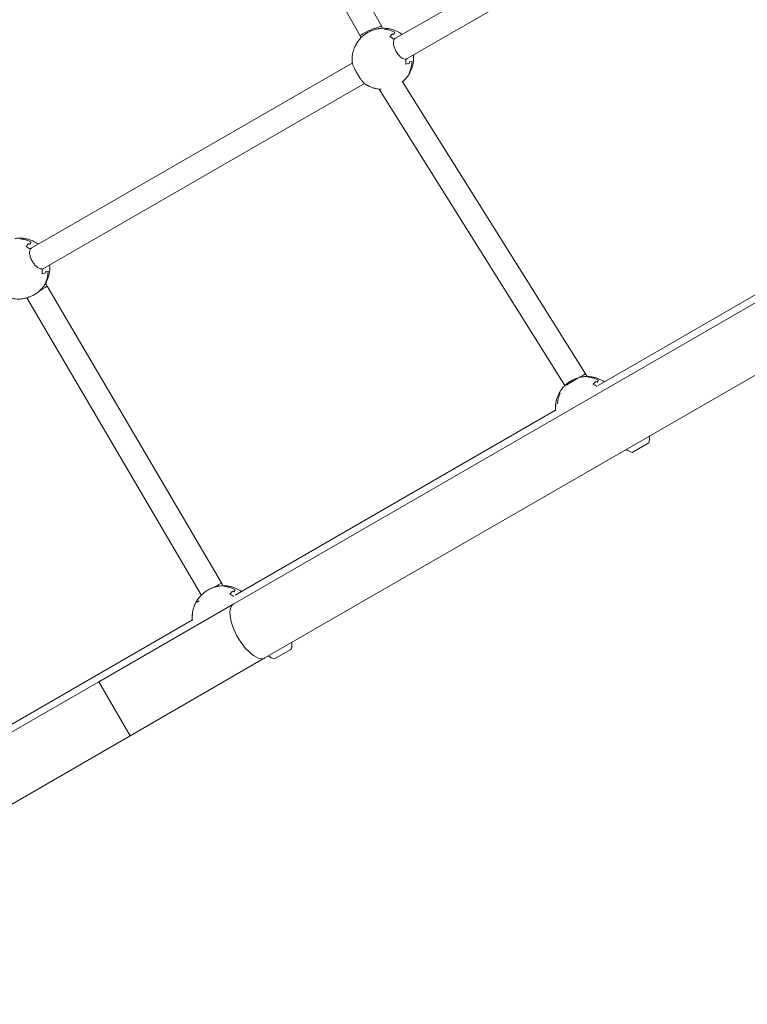
# Model space of a CAD drawing. Units: millimetres. Extents: x 262 to 1746, y 43 to 1170.
# Drawn here: x 962 to 1011, y 554 to 620 of the extents above; entities that cross this region are included whole.
import ezdxf

# ---------------------------------------------------------------- set-up
doc = ezdxf.new("R2010")
doc.units = ezdxf.units.MM
doc.header["$LTSCALE"] = 100
doc.styles.add('SLDTEXTSTYLE1', font='TXT', dxfattribs={"width": 0.75})
doc.dimstyles.new('SLDDIMSTYLE2', dxfattribs={"dimtxt": 15.875, "dimasz": 8, "dimexe": 0, "dimexo": 0.0625, "dimgap": 3.96875, "dimtad": 2, "dimdec": 0, "dimrnd": 1e-09, "dimzin": 12, "dimdsep": 46, "dimtxsty": 'SLDTEXTSTYLE1', "dimblk1": 'DOT', "dimblk2": 'DOT', "dimsah": 1, "dimcen": 0.09, "dimse1": 1, "dimse2": 1, "dimadec": 0, "dimazin": 3, "dimtfac": 1, "dimtdec": 0, "dimtofl": 0, "dimtmove": 0, "dimatfit": 3, "dimldrblk": 'DOT', "dimfxl": 0, "dimfrac": 2, "dimtolj": 1, "dimtzin": 12, "dimarcsym": 0})

# ---------------------------------------------------------------- blocks, each defined once
blk = doc.blocks.new('_DOT')
at = {"color": 0, "linetype": 'ByBlock', "lineweight": -2}
blk.add_line((-0.5, 0), (-1, 0), dxfattribs=at)
at = {"color": 0, "linetype": 'ByBlock', "const_width": 0.5}
blk.add_lwpolyline([(-0.25, 0, 1), (0.25, 0, 1)], format="xyb", close=True, dxfattribs=at)
blk = doc.blocks.new('_D_5')
at = {"color": 7, "linetype": 'Continuous', "lineweight": 0}
blk.add_line((282.737, 250.316), (282.737, 969.068), dxfattribs=at)
at = {"color": 7, "linetype": 'Continuous', "lineweight": 0, "xscale": 8, "yscale": 8}
for p, rotation in [((282.737, 969.068), 90.0000000000004), ((282.737, 250.316), 270.0000000000004)]:
    blk.add_blockref('_DOT', p, dxfattribs=dict(at, rotation=rotation))
at = {"color": 7, "linetype": 'Continuous', "lineweight": 0, "insert": (262.273, 592.097), "char_height": 15.875, "attachment_point": 1, "rotation": 90, "style": 'SLDTEXTSTYLE1'}
blk.add_mtext('719', dxfattribs=at)

msp = doc.modelspace()

# ---------------------------------------------------------------- linework, layer by layer
at = {"color": 7, "linetype": 'Continuous', "lineweight": 15}
for p, q in [((986.471, 619.978), (974.813, 641.021)), ((973.709, 639.712), (984.995, 619.34)), ((1071.732, 635.853), (976.43, 580.83)), ((978.55, 577.158), (1073.852, 632.181)), ((1009.138, 631.735), (987.405, 619.196)), ((988.196, 617.806), (1009.955, 630.359)), ((986.509, 619.859), (986.472, 619.977)), ((986.783, 619.851), (986.811, 619.843)), ((986.844, 619.832), (986.898, 619.816)), ((984.995, 619.341), (985.042, 619.193)), ((987.192, 619.485), (987.02, 619.286)), ((987.192, 619.485), (987.02, 619.286)), ((987.359, 619.595), (987.271, 619.444)), ((987.359, 619.595), (987.271, 619.444)), ((987.401, 619.194), (987.286, 619.128)), ((987.29, 619.125), (987.396, 619.191)), ((987.396, 619.191), (987.407, 619.194)), ((984.469, 617.863), (984.466, 617.813)), ((984.469, 617.863), (984.473, 617.917)), ((988.2, 617.808), (988.099, 617.745)), ((984.471, 617.503), (962.738, 604.965)), ((984.471, 617.502), (984.474, 617.5)), ((988.108, 617.432), (988.355, 617.501)), ((988.108, 617.432), (988.355, 617.501)), ((988.358, 617.59), (988.522, 617.611)), ((988.465, 617.144), (988.45, 617.007)), ((963.529, 603.574), (985.288, 616.128)), ((985.284, 616.12), (985.281, 616.122)), ((985.553, 615.958), (985.581, 615.95)), ((985.636, 615.933), (985.615, 615.94)), ((986.296, 615.738), (998.891, 595.636)), ((1000.277, 596.436), (987.871, 616.238)), ((1022.892, 608.199), (1001.141, 595.635)), ((962.115, 605.62), (962.144, 605.611)), ((962.177, 605.601), (962.231, 605.585)), ((962.525, 605.254), (962.353, 605.055)), ((962.525, 605.254), (962.353, 605.055)), ((962.691, 605.363), (962.604, 605.213)), ((962.691, 605.363), (962.604, 605.213)), ((962.734, 604.963), (962.619, 604.896)), ((962.623, 604.893), (962.729, 604.96)), ((962.729, 604.96), (962.74, 604.963)), ((963.533, 603.577), (963.432, 603.513)), ((963.441, 603.201), (963.688, 603.27)), ((963.441, 603.201), (963.688, 603.27)), ((963.691, 603.359), (963.855, 603.38)), ((963.779, 602.383), (963.671, 602.566)), ((975.603, 582.251), (963.779, 602.383)), ((963.798, 602.913), (963.783, 602.776)), ((962.399, 601.573), (974.221, 581.444)), ((1000.388, 596.24), (1000.277, 596.436)), ((1000.498, 596.223), (1000.531, 596.235)), ((1000.62, 596.227), (1000.531, 596.236)), ((1000.993, 595.905), (1000.805, 595.728)), ((1000.993, 595.905), (1000.805, 595.728)), ((1001.175, 595.992), (1001.071, 595.863)), ((998.272, 594.313), (998.279, 594.337)), ((998.258, 593.969), (976.525, 581.416)), ((998.262, 594.279), (998.255, 594.255)), ((1004.581, 591.749), (1003.455, 591.099)), ((975.72, 582.049), (975.603, 582.251)), ((975.955, 582.041), (975.978, 582.034)), ((976.35, 581.685), (976.173, 581.492)), ((976.35, 581.685), (976.173, 581.492)), ((976.523, 581.789), (976.429, 581.644)), ((974.099, 581.027), (973.905, 580.909)), ((974.221, 581.444), (974.235, 581.42)), ((976.43, 580.83), (967.28, 575.547)), ((973.625, 579.741), (956.545, 569.875)), ((973.629, 580.059), (973.623, 580.019)), ((973.629, 580.059), (973.637, 580.118)), ((980.256, 577.705), (979.206, 577.099)), ((980.332, 577.749), (980.256, 577.705)), ((969.4, 571.875), (978.55, 577.158)), ((967.28, 575.547), (953.24, 567.442)), ((967.28, 575.547), (969.4, 571.875)), ((955.36, 563.77), (969.4, 571.875))]:
    msp.add_line(p, q, dxfattribs=at)
at = {"color": 7, "linetype": 'Continuous', "lineweight": 15, "flags": 128}
msp.add_lwpolyline([(976.43, 580.83), (976.371, 580.789), (976.291, 580.697), (976.232, 580.577), (976.193, 580.43), (976.177, 580.259), (976.182, 580.067), (976.209, 579.857), (976.258, 579.632), (976.327, 579.396), (976.416, 579.154), (976.523, 578.91), (976.647, 578.666), (976.784, 578.428), (976.933, 578.2), (977.092, 577.985), (977.257, 577.787), (977.426, 577.609), (977.596, 577.454), (977.765, 577.326), (977.928, 577.225), (978.085, 577.154), (978.231, 577.114), (978.365, 577.105), (978.484, 577.128), (978.55, 577.158)], dxfattribs=at)
at = {"color": 7, "linetype": 'Continuous', "lineweight": 15}
for centre, radius, start, end in [((986.439, 617.791), 2.024, 62.99519, 84.57201), ((986.577, 617.934), 1.928, 83.8917, 86.4882), ((986.165, 617.556), 1.93, 53.51851, 63.68897), ((986.166, 617.558), 1.928, 54.33866, 63.69161), ((986.292, 617.654), 2.04, 61.34383, 63.8439), ((986.359, 617.708), 1.896, 176.84014, 187.13063), ((986.357, 617.708), 1.894, 176.83689, 186.30131), ((986.214, 617.537), 1.896, 356.84014, 7.13063), ((986.216, 617.537), 1.894, 356.83689, 6.30131), ((986.541, 617.696), 1.982, 335.66366, 357.54327), ((986.356, 617.617), 2.002, 356.68001, 359.21209), ((986.719, 617.765), 1.89, 333.72282, 336.35386), ((986.409, 617.688), 1.93, 233.51851, 243.68897), ((986.408, 617.687), 1.928, 234.33866, 243.69161), ((961.772, 603.56), 2.024, 62.99519, 84.57201), ((961.91, 603.703), 1.928, 83.8917, 86.4882), ((961.499, 603.327), 1.928, 54.33866, 63.69161), ((961.498, 603.325), 1.93, 53.51851, 63.68897), ((961.625, 603.423), 2.04, 61.34383, 63.8439), ((961.547, 603.306), 1.896, 356.84014, 7.13063), ((961.549, 603.306), 1.894, 356.83689, 6.30131), ((961.874, 603.465), 1.982, 335.66366, 357.54327), ((961.689, 603.386), 2.002, 356.68001, 359.21209), ((962.052, 603.534), 1.89, 333.72282, 336.35386), ((1000.258, 594.246), 1.972, 62.29277, 84.23533), ((1000.412, 594.363), 1.879, 83.54537, 86.18491), ((999.948, 594.046), 1.889, 53.31219, 63.001), ((999.948, 594.046), 1.888, 53.52169, 63.00312), ((1000.093, 594.126), 1.993, 60.62385, 63.16131), ((1000.41, 594.269), 2.031, 155.39856, 176.3774), ((1000.187, 594.128), 1.936, 176.21839, 185.53906), ((1000.187, 594.128), 1.936, 176.21712, 185.54033), ((1003.658, 592.047), 0.97, 342.05852, 9.46935), ((1003.658, 592.047), 0.97, 230.53065, 257.94148), ((975.604, 580.002), 2.009, 62.78373, 84.46013), ((975.748, 580.141), 1.912, 83.77958, 86.3892), ((975.45, 579.868), 2.028, 61.13119, 63.64015), ((975.317, 579.775), 1.918, 54.10422, 63.48591), ((975.316, 579.775), 1.919, 54.15382, 63.48457), ((975.527, 579.91), 1.907, 176.7224, 186.1405), ((975.528, 579.91), 1.908, 176.72384, 186.09787), ((979.409, 578.047), 0.97, 342.05852, 9.46935), ((979.409, 578.047), 0.97, 230.53065, 257.94148)]:
    msp.add_arc(centre, radius, start, end, dxfattribs=at)
for centre, major_axis, ratio, start_param, end_param in [((985.733, 619.659), (0.738, 0.319), 0.10901, 6.272415, 9.414008), ((963.089, 601.978), (0.69, 0.405), 0.024354, 4.965253, 6.282919), ((963.089, 601.978), (0.69, 0.405), 0.024354, 3.142016, 3.832134), ((999.59, 596.027), (0.688, 0.409), 0.008237, 3.647023, 6.283374)]:
    msp.add_ellipse(centre, major_axis=major_axis, ratio=ratio, start_param=start_param, end_param=end_param, dxfattribs=at)
for points, knots in [([(986.247, 619.83), (986.21, 619.825), (986.102, 619.809), (985.877, 619.74), (985.617, 619.632), (985.475, 619.545), (985.406, 619.502)], [0, 0, 0, 0, 0.157152, 0.454896, 0.736985, 1, 1, 1, 1]), ([(986.812, 619.849), (986.801, 619.851), (986.713, 619.864), (986.543, 619.863), (986.364, 619.856), (986.267, 619.836), (986.247, 619.832)], [0, 0, 0, 0, 0.056755, 0.471051, 0.895215, 1, 1, 1, 1]), ([(987.835, 619.444), (987.815, 619.46), (987.743, 619.516), (987.606, 619.6), (987.422, 619.693), (987.221, 619.768), (987.016, 619.824), (986.877, 619.841), (986.812, 619.849)], [0, 0, 0, 0, 0.068137, 0.244097, 0.429378, 0.622623, 0.822756, 1, 1, 1, 1]), ([(985.407, 619.501), (985.396, 619.495), (985.311, 619.444), (985.167, 619.323), (984.978, 619.137), (984.814, 618.924), (984.681, 618.699), (984.58, 618.468), (984.51, 618.237), (984.47, 618.035), (984.464, 617.909), (984.462, 617.863)], [0, 0, 0, 0, 0.01866, 0.152138, 0.287272, 0.423998, 0.562419, 0.686121, 0.808773, 0.930168, 1, 1, 1, 1]), ([(988.096, 617.772), (988.082, 617.771), (988.015, 617.766), (987.882, 617.805), (987.703, 617.938), (987.536, 618.133), (987.395, 618.364), (987.293, 618.607), (987.246, 618.835), (987.258, 619.004), (987.297, 619.08), (987.312, 619.108)], [0, 0, 0, 0, 0.034312, 0.167035, 0.295898, 0.421982, 0.547391, 0.672774, 0.798151, 0.923861, 1, 1, 1, 1]), ([(984.462, 617.863), (984.459, 617.831), (984.451, 617.721), (984.455, 617.599), (984.47, 617.513), (984.471, 617.502)], [0, 0, 0, 0, 0.272553, 0.914121, 1, 1, 1, 1]), ([(988.464, 617.047), (988.475, 617.073), (988.52, 617.172), (988.572, 617.354), (988.616, 617.589), (988.632, 617.822), (988.622, 617.974), (988.616, 618.048)], [0, 0, 0, 0, 0.083902, 0.319696, 0.553073, 0.783478, 1, 1, 1, 1]), ([(984.478, 617.473), (984.48, 617.466), (984.491, 617.433), (984.531, 617.331), (984.618, 617.135), (984.734, 616.905), (984.869, 616.67), (985.011, 616.454), (985.138, 616.281), (985.223, 616.177), (985.251, 616.148), (985.261, 616.137)], [0, 0, 0, 0, 0.034312, 0.167035, 0.295898, 0.421982, 0.547391, 0.672774, 0.798151, 0.923861, 1, 1, 1, 1]), ([(987.854, 616.224), (987.874, 616.239), (987.916, 616.271), (987.953, 616.31), (987.972, 616.331)], [0, 0, 0, 0, 0.466082, 1, 1, 1, 1]), ([(987.972, 616.331), (988.015, 616.372), (988.123, 616.476), (988.268, 616.665), (988.354, 616.82), (988.397, 616.896)], [0, 0, 0, 0, 0.252148, 0.628987, 1, 1, 1, 1]), ([(985.281, 616.121), (985.29, 616.114), (985.35, 616.067), (985.449, 616.006), (985.543, 615.96), (985.578, 615.943)], [0, 0, 0, 0, 0.097882, 0.663952, 1, 1, 1, 1]), ([(985.578, 615.943), (985.605, 615.929), (985.695, 615.883), (985.862, 615.823), (986.077, 615.767), (986.266, 615.736), (986.382, 615.734), (986.421, 615.733)], [0, 0, 0, 0, 0.102591, 0.347885, 0.601922, 0.863733, 1, 1, 1, 1]), ([(962.145, 605.618), (962.134, 605.62), (962.046, 605.633), (961.876, 605.632), (961.697, 605.625), (961.6, 605.605), (961.58, 605.601)], [0, 0, 0, 0, 0.0567551, 0.4710507, 0.8952147, 1, 1, 1, 1]), ([(963.167, 605.213), (963.148, 605.229), (963.076, 605.285), (962.939, 605.369), (962.755, 605.462), (962.554, 605.537), (962.349, 605.593), (962.21, 605.61), (962.145, 605.618)], [0, 0, 0, 0, 0.068137, 0.244097, 0.429378, 0.622623, 0.822756, 1, 1, 1, 1]), ([(963.429, 603.541), (963.415, 603.54), (963.348, 603.535), (963.215, 603.574), (963.036, 603.707), (962.869, 603.902), (962.728, 604.133), (962.626, 604.376), (962.579, 604.604), (962.591, 604.773), (962.63, 604.849), (962.645, 604.877)], [0, 0, 0, 0, 0.034312, 0.167035, 0.295898, 0.421982, 0.547391, 0.672774, 0.798151, 0.923861, 1, 1, 1, 1]), ([(963.797, 602.816), (963.808, 602.842), (963.853, 602.941), (963.905, 603.123), (963.949, 603.358), (963.965, 603.59), (963.955, 603.743), (963.949, 603.817)], [0, 0, 0, 0, 0.083902, 0.3196959, 0.5530725, 0.7834781, 1, 1, 1, 1]), ([(963.305, 602.1), (963.348, 602.141), (963.456, 602.244), (963.601, 602.433), (963.687, 602.588), (963.73, 602.665)], [0, 0, 0, 0, 0.252148, 0.628987, 1, 1, 1, 1]), ([(960.911, 601.712), (960.938, 601.698), (961.028, 601.651), (961.195, 601.592), (961.41, 601.535), (961.637, 601.502), (961.872, 601.494), (962.112, 601.513), (962.353, 601.56), (962.591, 601.636), (962.823, 601.74), (963.043, 601.875), (963.205, 601.996), (963.286, 602.079), (963.305, 602.1)], [0, 0, 0, 0, 0.034657, 0.117522, 0.20334, 0.291785, 0.382603, 0.475585, 0.570543, 0.667306, 0.765711, 0.865611, 0.966883, 1, 1, 1, 1]), ([(999.657, 596.112), (999.602, 596.092), (999.465, 596.043), (999.26, 595.93), (999.042, 595.78), (998.843, 595.599), (998.672, 595.402), (998.532, 595.192), (998.421, 594.977), (998.337, 594.753), (998.282, 594.524), (998.255, 594.365), (998.254, 594.283), (998.254, 594.279)], [0, 0, 0, 0, 0.07165, 0.178955, 0.28758, 0.397467, 0.508692, 0.6081, 0.706648, 0.80417, 0.900435, 0.994994, 1, 1, 1, 1]), ([(1000.531, 596.236), (1000.512, 596.238), (1000.411, 596.249), (1000.226, 596.241), (999.979, 596.208), (999.787, 596.164), (999.683, 596.123), (999.657, 596.112)], [0, 0, 0, 0, 0.064356, 0.339904, 0.620715, 0.90631, 1, 1, 1, 1]), ([(1001.564, 595.879), (1001.559, 595.884), (1001.496, 595.931), (1001.361, 596.006), (1001.16, 596.101), (1000.942, 596.172), (1000.76, 596.215), (1000.651, 596.224), (1000.62, 596.227)], [0, 0, 0, 0, 0.020643, 0.231903, 0.450736, 0.676309, 0.907977, 1, 1, 1, 1]), ([(998.254, 594.279), (998.25, 594.208), (998.244, 594.094), (998.257, 593.981), (998.262, 593.938)], [0, 0, 0, 0, 0.6249853, 1, 1, 1, 1]), ([(974.657, 581.748), (974.647, 581.743), (974.559, 581.696), (974.408, 581.582), (974.211, 581.406), (974.036, 581.202), (973.892, 580.984), (973.779, 580.759), (973.696, 580.532), (973.644, 580.299), (973.618, 580.14), (973.618, 580.06), (973.618, 580.059)], [0, 0, 0, 0, 0.017787, 0.144738, 0.273255, 0.403271, 0.534877, 0.652499, 0.769107, 0.884507, 0.998424, 1, 1, 1, 1]), ([(975.368, 582.014), (975.347, 582.011), (975.254, 581.999), (975.047, 581.934), (974.817, 581.843), (974.701, 581.772), (974.658, 581.747)], [0, 0, 0, 0, 0.10492, 0.464621, 0.80541, 1, 1, 1, 1]), ([(975.601, 582.249), (975.602, 582.25), (975.608, 582.252), (975.583, 582.235), (975.524, 582.197), (975.418, 582.132), (975.282, 582.05), (975.166, 581.981), (975.114, 581.951), (975.109, 581.948)], [0, 0, 0, 0, 0.026432, 0.215044, 0.403692, 0.568123, 0.823321, 0.981941, 1, 1, 1, 1]), ([(975.866, 582.047), (975.848, 582.049), (975.751, 582.058), (975.583, 582.05), (975.436, 582.027), (975.368, 582.016)], [0, 0, 0, 0, 0.106262, 0.58681, 1, 1, 1, 1]), ([(976.957, 581.665), (976.925, 581.688), (976.838, 581.752), (976.68, 581.838), (976.484, 581.925), (976.271, 581.991), (976.1, 582.029), (976.001, 582.036), (975.978, 582.038)], [0, 0, 0, 0, 0.109525, 0.304236, 0.507343, 0.717718, 0.934561, 1, 1, 1, 1]), ([(974.365, 581.519), (974.346, 581.509), (974.282, 581.473), (974.231, 581.446), (974.225, 581.445), (974.224, 581.445)], [0, 0, 0, 0, 0.2078745, 0.7221717, 1, 1, 1, 1]), ([(973.618, 580.059), (973.615, 579.983), (973.61, 579.877), (973.624, 579.772), (973.627, 579.742)], [0, 0, 0, 0, 0.721032, 1, 1, 1, 1])]:
    msp.add_open_spline(points, degree=3, knots=knots, dxfattribs=at)

# ---------------------------------------------------------------- dimensions: what is measured, and where the dimension line sits
at = {"color": 7, "linetype": 'Continuous', "lineweight": 0}
dim = msp.add_linear_dim(base=(282.737, 250.316), p1=(1112.388, 969.068), p2=(797.305, 250.316), angle=90, dimstyle='SLDDIMSTYLE2', dxfattribs=at)
dim.commit()
dim.dimension.update_dxf_attribs({"geometry": '_D_5', "text_midpoint": (282.737, 609.692), "dimtype": 160})

doc.saveas('drawing.dxf')
